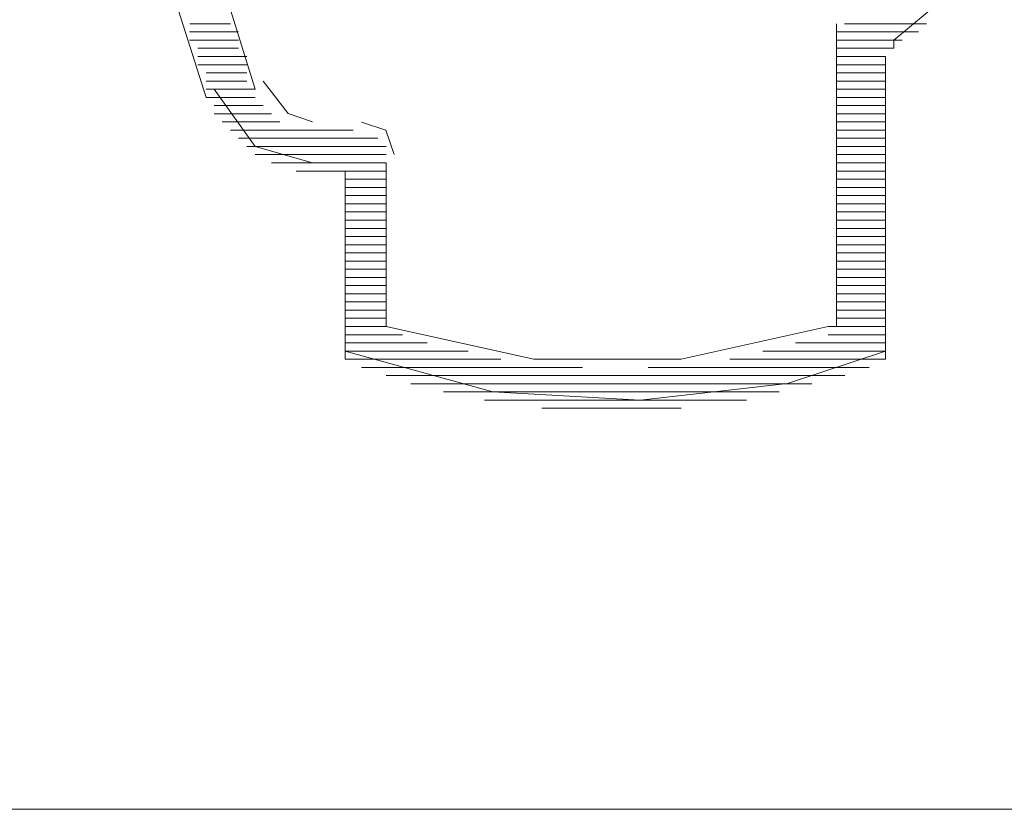
# Model space of a CAD drawing. Units: inches. Extents: x 2 to 2525, y 13 to 1882.
# Drawn here: x 1978 to 1982, y 1557 to 1560 of the extents above; entities that cross this region are included whole.
import ezdxf

# ---------------------------------------------------------------- set-up
doc = ezdxf.new("R2010")
doc.units = ezdxf.units.IN
doc.header["$MEASUREMENT"] = 0
doc.layers.add('Vrstva 1', color=7, linetype='Continuous')

msp = doc.modelspace()

# ---------------------------------------------------------------- linework, layer by layer
at = {"layer": 'Vrstva 1', "lineweight": 9}
for points in [[(1978.8274, 1561.185), (1978.8274, 1561.185), (1979.1971, 1559.9897), (1979.1971, 1559.9897)], [(1978.657, 1561.1282), (1978.657, 1561.1282), (1979.0268, 1559.9616), (1979.0268, 1559.9616)], [(1979.1119, 1560.2174), (1979.1119, 1560.2174), (1978.97, 1560.2174), (1978.97, 1560.2174)], [(1981.2174, 1560.2174), (1981.2174, 1560.2174), (1981.2174, 1559.1654), (1981.2174, 1559.1654)], [(1981.2454, 1560.2174), (1981.2454, 1560.2174), (1981.5306, 1560.2174), (1981.5306, 1560.2174)], [(1979.14, 1560.1891), (1979.14, 1560.1891), (1978.9697, 1560.1891), (1978.9697, 1560.1891)], [(1979.14, 1560.1607), (1979.14, 1560.1607), (1978.9697, 1560.1607), (1978.9697, 1560.1607)], [(1981.2174, 1560.1891), (1981.2174, 1560.1891), (1981.5025, 1560.1891), (1981.5025, 1560.1891)], [(1981.2174, 1560.1607), (1981.2174, 1560.1607), (1981.4451, 1560.1607), (1981.4451, 1560.1607)], [(1981.4164, 1560.1607), (1981.4164, 1560.1607), (1981.4164, 1560.1323), (1981.4164, 1560.1323)], [(1979.14, 1560.1323), (1979.14, 1560.1323), (1978.998, 1560.1323), (1978.998, 1560.1323)], [(1981.2174, 1560.1323), (1981.2174, 1560.1323), (1981.4167, 1560.1323), (1981.4167, 1560.1323)], [(1979.1687, 1560.1039), (1979.1687, 1560.1039), (1978.9984, 1560.1039), (1978.9984, 1560.1039)], [(1981.2174, 1560.1039), (1981.2174, 1560.1039), (1981.388, 1560.1039), (1981.388, 1560.1039)], [(1981.3877, 1560.1039), (1981.3877, 1560.1039), (1981.3877, 1559.0518), (1981.3877, 1559.0518)], [(1979.1687, 1560.0752), (1979.1687, 1560.0752), (1978.9984, 1560.0752), (1978.9984, 1560.0752)], [(1981.2174, 1560.0752), (1981.2174, 1560.0752), (1981.388, 1560.0752), (1981.388, 1560.0752)], [(1979.1687, 1560.0471), (1979.1687, 1560.0471), (1979.0268, 1560.0471), (1979.0268, 1560.0471)], [(1981.2174, 1560.0471), (1981.2174, 1560.0471), (1981.388, 1560.0471), (1981.388, 1560.0471)], [(1979.1687, 1560.0184), (1979.1687, 1560.0184), (1979.0268, 1560.0184), (1979.0268, 1560.0184)], [(1979.1974, 1559.99), (1979.1974, 1559.99), (1979.0268, 1559.99), (1979.0268, 1559.99)], [(1981.2174, 1560.0184), (1981.2174, 1560.0184), (1981.388, 1560.0184), (1981.388, 1560.0184)], [(1981.2174, 1559.99), (1981.2174, 1559.99), (1981.388, 1559.99), (1981.388, 1559.99)], [(1979.1974, 1559.9616), (1979.1974, 1559.9616), (1979.0268, 1559.9616), (1979.0268, 1559.9616)], [(1981.2174, 1559.9616), (1981.2174, 1559.9616), (1981.388, 1559.9616), (1981.388, 1559.9616)], [(1979.2255, 1559.9332), (1979.2255, 1559.9332), (1979.0551, 1559.9332), (1979.0551, 1559.9332)], [(1981.2174, 1559.9332), (1981.2174, 1559.9332), (1981.388, 1559.9332), (1981.388, 1559.9332)], [(1979.2542, 1559.9048), (1979.2542, 1559.9048), (1979.0551, 1559.9048), (1979.0551, 1559.9048)], [(1981.2174, 1559.9048), (1981.2174, 1559.9048), (1981.388, 1559.9048), (1981.388, 1559.9048)], [(1979.2826, 1559.8761), (1979.2826, 1559.8761), (1979.0832, 1559.8761), (1979.0832, 1559.8761)], [(1981.2174, 1559.8761), (1981.2174, 1559.8761), (1981.388, 1559.8761), (1981.388, 1559.8761)], [(1979.5384, 1559.8477), (1979.5384, 1559.8477), (1979.1113, 1559.8477), (1979.1113, 1559.8477)], [(1979.6239, 1559.8193), (1979.6239, 1559.8193), (1979.1397, 1559.8193), (1979.1397, 1559.8193)], [(1979.3678, 1559.8477), (1979.3678, 1559.8477), (1979.5384, 1559.8477), (1979.5384, 1559.8477)], [(1981.2174, 1559.8477), (1981.2174, 1559.8477), (1981.388, 1559.8477), (1981.388, 1559.8477)], [(1981.2174, 1559.8193), (1981.2174, 1559.8193), (1981.388, 1559.8193), (1981.388, 1559.8193)], [(1979.6526, 1559.7906), (1979.6526, 1559.7906), (1979.1681, 1559.7906), (1979.1681, 1559.7906)], [(1981.2174, 1559.7906), (1981.2174, 1559.7906), (1981.388, 1559.7906), (1981.388, 1559.7906)], [(1979.6526, 1559.7625), (1979.6526, 1559.7625), (1979.198, 1559.7625), (1979.198, 1559.7625)], [(1981.2174, 1559.7625), (1981.2174, 1559.7625), (1981.388, 1559.7625), (1981.388, 1559.7625)], [(1979.6526, 1559.7338), (1979.6526, 1559.7338), (1979.2539, 1559.7338), (1979.2539, 1559.7338)], [(1979.6526, 1559.1647), (1979.6526, 1559.1647), (1979.6526, 1559.7338), (1979.6526, 1559.7338)], [(1981.2174, 1559.7338), (1981.2174, 1559.7338), (1981.388, 1559.7338), (1981.388, 1559.7338)], [(1979.6526, 1559.7054), (1979.6526, 1559.7054), (1979.34, 1559.7054), (1979.34, 1559.7054)], [(1979.5104, 1559.7054), (1979.5104, 1559.7054), (1979.3968, 1559.7054), (1979.3968, 1559.7054)], [(1979.5104, 1559.0512), (1979.5104, 1559.0512), (1979.5104, 1559.7048), (1979.5104, 1559.7048)], [(1981.2174, 1559.7054), (1981.2174, 1559.7054), (1981.388, 1559.7054), (1981.388, 1559.7054)], [(1979.6526, 1559.677), (1979.6526, 1559.677), (1979.5104, 1559.677), (1979.5104, 1559.677)], [(1979.6526, 1559.6483), (1979.6526, 1559.6483), (1979.5104, 1559.6483), (1979.5104, 1559.6483)], [(1981.2174, 1559.677), (1981.2174, 1559.677), (1981.388, 1559.677), (1981.388, 1559.677)], [(1981.2174, 1559.6483), (1981.2174, 1559.6483), (1981.388, 1559.6483), (1981.388, 1559.6483)], [(1979.6526, 1559.6203), (1979.6526, 1559.6203), (1979.5104, 1559.6203), (1979.5104, 1559.6203)], [(1981.2174, 1559.6203), (1981.2174, 1559.6203), (1981.388, 1559.6203), (1981.388, 1559.6203)], [(1979.6526, 1559.5916), (1979.6526, 1559.5916), (1979.5104, 1559.5916), (1979.5104, 1559.5916)], [(1981.2174, 1559.5916), (1981.2174, 1559.5916), (1981.388, 1559.5916), (1981.388, 1559.5916)], [(1979.6526, 1559.5635), (1979.6526, 1559.5635), (1979.5104, 1559.5635), (1979.5104, 1559.5635)], [(1981.2174, 1559.5635), (1981.2174, 1559.5635), (1981.388, 1559.5635), (1981.388, 1559.5635)], [(1979.6526, 1559.5348), (1979.6526, 1559.5348), (1979.5104, 1559.5348), (1979.5104, 1559.5348)], [(1981.2174, 1559.5348), (1981.2174, 1559.5348), (1981.388, 1559.5348), (1981.388, 1559.5348)], [(1979.6526, 1559.5061), (1979.6526, 1559.5061), (1979.5104, 1559.5061), (1979.5104, 1559.5061)], [(1979.6526, 1559.478), (1979.6526, 1559.478), (1979.5104, 1559.478), (1979.5104, 1559.478)], [(1981.2174, 1559.5061), (1981.2174, 1559.5061), (1981.388, 1559.5061), (1981.388, 1559.5061)], [(1981.2174, 1559.478), (1981.2174, 1559.478), (1981.388, 1559.478), (1981.388, 1559.478)], [(1979.6526, 1559.4493), (1979.6526, 1559.4493), (1979.5104, 1559.4493), (1979.5104, 1559.4493)], [(1981.2174, 1559.4493), (1981.2174, 1559.4493), (1981.388, 1559.4493), (1981.388, 1559.4493)], [(1979.6526, 1559.4212), (1979.6526, 1559.4212), (1979.5104, 1559.4212), (1979.5104, 1559.4212)], [(1981.2174, 1559.4212), (1981.2174, 1559.4212), (1981.388, 1559.4212), (1981.388, 1559.4212)], [(1979.6526, 1559.3925), (1979.6526, 1559.3925), (1979.5104, 1559.3925), (1979.5104, 1559.3925)], [(1981.2174, 1559.3925), (1981.2174, 1559.3925), (1981.388, 1559.3925), (1981.388, 1559.3925)], [(1979.6526, 1559.3644), (1979.6526, 1559.3644), (1979.5104, 1559.3644), (1979.5104, 1559.3644)], [(1981.2174, 1559.3644), (1981.2174, 1559.3644), (1981.388, 1559.3644), (1981.388, 1559.3644)], [(1979.6526, 1559.3357), (1979.6526, 1559.3357), (1979.5104, 1559.3357), (1979.5104, 1559.3357)], [(1979.6526, 1559.307), (1979.6526, 1559.307), (1979.5104, 1559.307), (1979.5104, 1559.307)], [(1981.2174, 1559.3357), (1981.2174, 1559.3357), (1981.388, 1559.3357), (1981.388, 1559.3357)], [(1981.2174, 1559.307), (1981.2174, 1559.307), (1981.388, 1559.307), (1981.388, 1559.307)], [(1979.6526, 1559.2789), (1979.6526, 1559.2789), (1979.5104, 1559.2789), (1979.5104, 1559.2789)], [(1981.2174, 1559.2789), (1981.2174, 1559.2789), (1981.388, 1559.2789), (1981.388, 1559.2789)], [(1979.6526, 1559.2502), (1979.6526, 1559.2502), (1979.5104, 1559.2502), (1979.5104, 1559.2502)], [(1981.2174, 1559.2502), (1981.2174, 1559.2502), (1981.388, 1559.2502), (1981.388, 1559.2502)], [(1979.6526, 1559.2218), (1979.6526, 1559.2218), (1979.5104, 1559.2218), (1979.5104, 1559.2218)], [(1981.2174, 1559.2218), (1981.2174, 1559.2218), (1981.388, 1559.2218), (1981.388, 1559.2218)], [(1979.6526, 1559.1934), (1979.6526, 1559.1934), (1979.5104, 1559.1934), (1979.5104, 1559.1934)], [(1981.2174, 1559.1934), (1981.2174, 1559.1934), (1981.388, 1559.1934), (1981.388, 1559.1934)], [(1979.7094, 1559.1363), (1979.7094, 1559.1363), (1979.5101, 1559.1363), (1979.5101, 1559.1363)], [(1979.6526, 1559.1647), (1979.6526, 1559.1647), (1979.5104, 1559.1647), (1979.5104, 1559.1647)], [(1981.1887, 1559.1363), (1981.1887, 1559.1363), (1981.388, 1559.1363), (1981.388, 1559.1363)], [(1981.2174, 1559.1647), (1981.2174, 1559.1647), (1981.388, 1559.1647), (1981.388, 1559.1647)], [(1979.7949, 1559.1079), (1979.7949, 1559.1079), (1979.5097, 1559.1079), (1979.5097, 1559.1079)], [(1981.0751, 1559.1079), (1981.0751, 1559.1079), (1981.3877, 1559.1079), (1981.3877, 1559.1079)], [(1979.9372, 1559.0796), (1979.9372, 1559.0796), (1979.5101, 1559.0796), (1979.5101, 1559.0796)], [(1980.9612, 1559.0796), (1980.9612, 1559.0796), (1981.3883, 1559.0796), (1981.3883, 1559.0796)], [(1980.0508, 1559.0512), (1980.0508, 1559.0512), (1979.5104, 1559.0512), (1979.5104, 1559.0512)], [(1980.8473, 1559.0512), (1980.8473, 1559.0512), (1981.3877, 1559.0512), (1981.3877, 1559.0512)], [(1980.3353, 1559.0225), (1980.3353, 1559.0225), (1979.5672, 1559.0225), (1979.5672, 1559.0225)], [(1979.6526, 1558.9944), (1979.6526, 1558.9944), (1981.2464, 1558.9944), (1981.2464, 1558.9944)], [(1980.5631, 1559.0225), (1980.5631, 1559.0225), (1981.3312, 1559.0225), (1981.3312, 1559.0225)], [(1981.1319, 1558.966), (1981.1319, 1558.966), (1979.7384, 1558.966), (1979.7384, 1558.966)], [(1979.8517, 1558.9373), (1979.8517, 1558.9373), (1981.0186, 1558.9373), (1981.0186, 1558.9373)], [(1980.9044, 1558.9089), (1980.9044, 1558.9089), (1979.9943, 1558.9089), (1979.9943, 1558.9089)], [(1980.193, 1558.8805), (1980.193, 1558.8805), (1980.6773, 1558.8805), (1980.6773, 1558.8805)], [(1975.214, 1557.4864), (1975.214, 1557.4864), (1983.2944, 1557.4864), (1983.2944, 1557.4864)]]:
    msp.add_open_spline(points, degree=3, dxfattribs=at)
for points, knots in [([(1981.4164, 1560.1607), (1981.4164, 1560.1607), (1981.5871, 1560.3029), (1981.5871, 1560.3029), (1981.5871, 1560.3029), (1981.5871, 1560.3029), (1981.6729, 1560.502), (1981.6729, 1560.502), (1981.6729, 1560.502), (1981.6729, 1560.502), (1981.6729, 1560.5307), (1981.6729, 1560.5307)], [0, 0, 0, 0, 0.333333, 0.333333, 0.333333, 0.333333, 0.666667, 0.666667, 0.666667, 0.666667, 1, 1, 1, 1]), ([(1979.0551, 1559.99), (1979.0551, 1559.99), (1979.1971, 1559.7906), (1979.1971, 1559.7906), (1979.1971, 1559.7906), (1979.1971, 1559.7906), (1979.3965, 1559.7335), (1979.3965, 1559.7335), (1979.3965, 1559.7335), (1979.3965, 1559.7335), (1979.4249, 1559.7335), (1979.4249, 1559.7335)], [0, 0, 0, 0, 0.333333, 0.333333, 0.333333, 0.333333, 0.666667, 0.666667, 0.666667, 0.666667, 1, 1, 1, 1]), ([(1979.2255, 1560.0184), (1979.2255, 1560.0184), (1979.3116, 1559.9051), (1979.3116, 1559.9051), (1979.3116, 1559.9051), (1979.3116, 1559.9051), (1979.3962, 1559.8764), (1979.3962, 1559.8764)], [0, 0, 0, 0, 0.5, 0.5, 0.5, 0.5, 1, 1, 1, 1]), ([(1979.6807, 1559.7625), (1979.6807, 1559.7625), (1979.652, 1559.8471), (1979.652, 1559.8471), (1979.652, 1559.8471), (1979.652, 1559.8471), (1979.5672, 1559.8758), (1979.5672, 1559.8758)], [0, 0, 0, 0, 0.5, 0.5, 0.5, 0.5, 1, 1, 1, 1]), ([(1979.6526, 1559.1647), (1979.6526, 1559.1647), (1980.1653, 1559.0515), (1980.1653, 1559.0515), (1980.1653, 1559.0515), (1980.1653, 1559.0515), (1980.6773, 1559.0515), (1980.6773, 1559.0515), (1980.6773, 1559.0515), (1980.6773, 1559.0515), (1981.189, 1559.1647), (1981.189, 1559.1647), (1981.189, 1559.1647), (1981.189, 1559.1647), (1981.2464, 1559.1647), (1981.2464, 1559.1647)], [0, 0, 0, 0, 0.25, 0.25, 0.25, 0.25, 0.5, 0.5, 0.5, 0.5, 0.75, 0.75, 0.75, 0.75, 1, 1, 1, 1]), ([(1979.5104, 1559.0796), (1979.5104, 1559.0796), (1980.0233, 1558.9376), (1980.0233, 1558.9376), (1980.0233, 1558.9376), (1980.0233, 1558.9376), (1980.535, 1558.9092), (1980.535, 1558.9092), (1980.535, 1558.9092), (1980.535, 1558.9092), (1981.047, 1558.9663), (1981.047, 1558.9663), (1981.047, 1558.9663), (1981.047, 1558.9663), (1981.388, 1559.0796), (1981.388, 1559.0796)], [0, 0, 0, 0, 0.25, 0.25, 0.25, 0.25, 0.5, 0.5, 0.5, 0.5, 0.75, 0.75, 0.75, 0.75, 1, 1, 1, 1])]:
    msp.add_open_spline(points, degree=3, knots=knots, dxfattribs=at)

doc.saveas('drawing.dxf')
